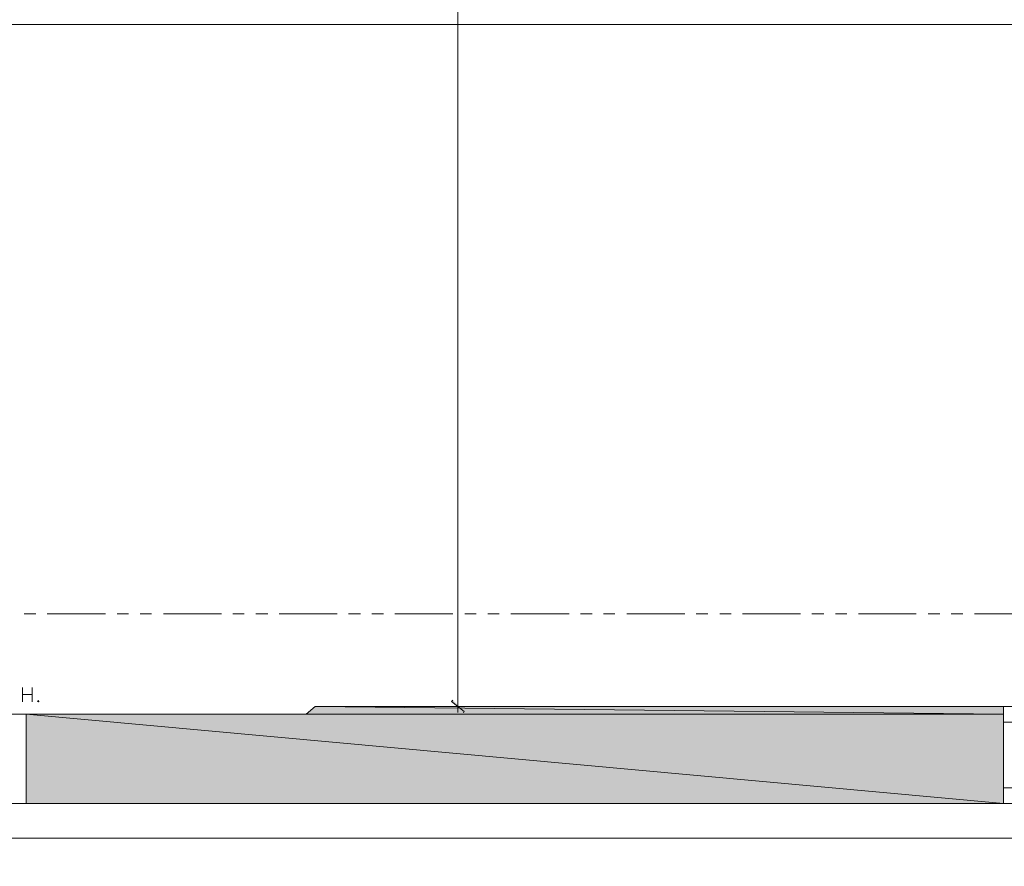
# Model space of a CAD drawing. Units: inches. Extents: x -1.1 to 9.5, y 2.6 to 10.4.
# Drawn here: x 0.4 to 2.2, y 3 to 4.5 of the extents above; entities that cross this region are included whole.
import ezdxf

# ---------------------------------------------------------------- set-up
doc = ezdxf.new("R2010")
doc.units = ezdxf.units.IN
doc.header["$MEASUREMENT"] = 0
doc.layers.add('Layer 1', color=7, linetype='Continuous')

msp = doc.modelspace()

# ---------------------------------------------------------------- hatches: boundary and pattern name
at = {"layer": 'Layer 1', "true_color": 0xffffff}
for points in [[(1.1567, 3.3142), (1.1542, 3.3117), (1.1775, 3.2933)], [(1.1542, 3.3117), (1.1775, 3.2933), (1.1758, 3.2908)], [(0.3825, 3.2883), (2.1558, 3.1267), (0.3825, 3.1267)], [(0.3825, 3.2883), (2.1558, 3.2883), (2.1558, 3.1267)], [(0.9067, 3.3025), (2.1558, 3.2883), (0.8908, 3.2883)], [(0.9067, 3.3025), (2.1558, 3.3025), (2.1558, 3.2883)]]:
    msp.add_hatch(color=7, dxfattribs=at).paths.add_polyline_path(points)

# ---------------------------------------------------------------- linework, layer by layer
at = {"layer": 'Layer 1', "lineweight": 0}
for points in [[(1.1658, 7.8233), (1.1658, 3.2917)], [(-0.3775, 4.54), (5.74, 4.54)], [(0.4, 3.4708), (0.3792, 3.4708)], [(0.5267, 3.4708), (0.4208, 3.4708)], [(0.5683, 3.4708), (0.5475, 3.4708)], [(0.61, 3.4708), (0.5892, 3.4708)], [(0.7367, 3.4708), (0.6317, 3.4708)], [(0.7783, 3.4708), (0.7575, 3.4708)], [(0.8208, 3.4708), (0.7992, 3.4708)], [(0.9467, 3.4708), (0.8417, 3.4708)], [(0.9892, 3.4708), (0.9675, 3.4708)], [(1.0308, 3.4708), (1.01, 3.4708)], [(1.1567, 3.4708), (1.0517, 3.4708)], [(1.1992, 3.4708), (1.1783, 3.4708)], [(1.2408, 3.4708), (1.22, 3.4708)], [(1.3675, 3.4708), (1.2617, 3.4708)], [(1.4092, 3.4708), (1.3883, 3.4708)], [(1.4508, 3.4708), (1.43, 3.4708)], [(1.5775, 3.4708), (1.4725, 3.4708)], [(1.6192, 3.4708), (1.5983, 3.4708)], [(1.6617, 3.4708), (1.6408, 3.4708)], [(1.7875, 3.4708), (1.6825, 3.4708)], [(1.83, 3.4708), (1.8083, 3.4708)], [(1.8717, 3.4708), (1.8508, 3.4708)], [(1.9975, 3.4708), (1.8925, 3.4708)], [(2.04, 3.4708), (2.0192, 3.4708)], [(2.0817, 3.4708), (2.0608, 3.4708)], [(2.2083, 3.4708), (2.1033, 3.4708)], [(0.3758, 3.3367), (0.3758, 3.3108)], [(0.3758, 3.3242), (0.3933, 3.3242)], [(0.3933, 3.3367), (0.3933, 3.3108)], [(0.405, 3.3133), (0.4033, 3.3117), (0.405, 3.3108), (0.4058, 3.3117), (0.405, 3.3133)], [(1.1567, 3.3142), (1.1542, 3.3117), (1.1775, 3.2933)], [(1.1542, 3.3117), (1.1775, 3.2933), (1.1758, 3.2908)], [(0.8908, 3.2883), (-0.3675, 3.2883)], [(0.8908, 3.2883), (-0.3675, 3.2883)], [(0.3825, 3.2883), (0.3825, 3.1267)], [(0.3825, 3.2883), (2.1558, 3.1267), (0.3825, 3.1267)], [(0.3825, 3.2883), (2.1558, 3.2883), (2.1558, 3.1267)], [(0.8908, 3.2883), (0.9067, 3.3025)], [(0.9067, 3.3025), (2.1558, 3.2883), (0.8908, 3.2883)], [(0.9067, 3.3025), (2.1558, 3.3025)], [(0.9067, 3.3025), (2.1558, 3.3025), (2.1558, 3.2883)], [(2.0325, 3.3025), (1.1558, 3.3025)], [(3.2067, 3.3025), (2.1558, 3.3025)], [(3.2067, 3.3025), (2.1558, 3.3025)], [(2.1558, 3.2883), (2.1558, 3.1267), (2.1558, 3.3025)], [(3.2067, 3.2742), (2.1558, 3.2742)], [(3.2067, 3.2742), (2.1558, 3.2742)], [(3.2067, 3.155), (2.1558, 3.155)], [(3.2067, 3.155), (2.1558, 3.155)], [(2.1558, 3.1267), (-0.4517, 3.1267)], [(2.1558, 3.1267), (-0.4517, 3.1267)], [(-0.6117, 3.0633), (2.6825, 3.0633), (2.7083, 3.1158), (2.7083, 3.0125), (2.735, 3.0633), (5.855, 3.0633)]]:
    msp.add_lwpolyline(points, dxfattribs=at)
msp.add_open_spline([(3.2067, 3.1267), (3.2067, 3.1267), (2.1558, 3.1267), (2.1558, 3.1267), (2.1558, 3.1267), (3.2067, 3.1267), (3.2067, 3.1267)], degree=3, knots=[0, 0, 0, 0, 1, 1, 1, 2, 2, 2, 2], dxfattribs=at)

doc.saveas('drawing.dxf')
